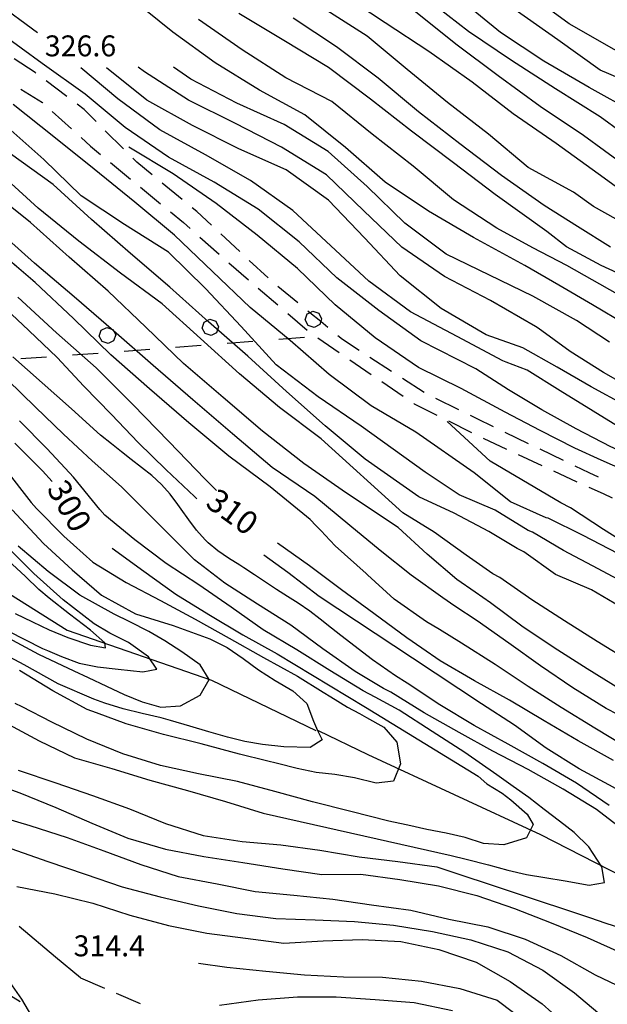
# Model space of a CAD drawing. Units: metres. Extents: x 484317 to 486296, y 4501584 to 4503096.
# Drawn here: x 485797 to 485888, y 4501874 to 4502026 of the extents above; entities that cross this region are included whole.
import ezdxf

# ---------------------------------------------------------------- set-up
doc = ezdxf.new("R2010")
doc.units = ezdxf.units.M
doc.header["$MEASUREMENT"] = 0
for name, color, linetype in [('careggiabile non asfaltata', 254, 'Continuous'), ('curva direttrice a 10 mt', 254, 'Continuous'), ('curva intermedia a 2 mt', 254, 'Continuous'), ('IMPLUVIO', 254, 'Continuous'), ('limite di bosco', 254, 'Continuous'), ('limite di bosco v', 254, 'Continuous'), ('punto quotato a terra', 254, 'Continuous'), ('strada secondaria da 6 a 8 mt 2 classe', 254, 'Continuous'), ('TOPO02', 250, 'Continuous')]:
    doc.layers.add(name, color=color, linetype=linetype)
doc.styles.add('txt', font='txt')

msp = doc.modelspace()

# ---------------------------------------------------------------- linework, layer by layer
at = {"layer": 'careggiabile non asfaltata', "linetype": 'Continuous'}
for p, q in [((485799.75, 4502018.07), (485796.5, 4502020.2)), ((485799.84, 4502018), (485799.75, 4502018.07)), ((485797.53, 4502015.51), (485800.9, 4502013.44)), ((485804.63, 4502014.39), (485801.44, 4502016.79)), ((485800.9, 4502013.44), (485800.93, 4502013.41)), ((485807.33, 4502012.35), (485806.23, 4502013.18)), ((485809.18, 4502010.5), (485807.33, 4502012.35)), ((485802.41, 4502012.07), (485805.37, 4502009.38)), ((485806.85, 4502008.03), (485808.3, 4502006.71)), ((485813.43, 4502006.26), (485810.6, 4502009.09)), ((485808.3, 4502006.71), (485809.87, 4502005.41)), ((485815.49, 4502004.21), (485814.85, 4502004.85)), ((485811.42, 4502004.15), (485814.51, 4502001.61)), ((485817.88, 4502002.24), (485815.49, 4502004.21)), ((485816.05, 4502000.33), (485819.14, 4501997.79)), ((485822.51, 4501998.44), (485819.42, 4502000.97)), ((485824.78, 4501996.57), (485824.06, 4501997.16)), ((485820.68, 4501996.52), (485822.68, 4501994.89)), ((485827.02, 4501994.48), (485824.78, 4501996.57)), ((485822.68, 4501994.89), (485823.75, 4501993.95)), ((485825.24, 4501992.62), (485828.23, 4501989.97)), ((485831.41, 4501990.39), (485828.48, 4501993.12)), ((485829.73, 4501988.64), (485832.76, 4501986.03)), ((485835.79, 4501986.3), (485832.87, 4501989.02)), ((485840.4, 4501982.45), (485837.32, 4501985)), ((485834.28, 4501984.73), (485837.31, 4501982.12)), ((485838.83, 4501980.81), (485841.85, 4501978.2)), ((485847.29, 4501976.77), (485846.58, 4501977.36)), ((485843.48, 4501977.03), (485846.78, 4501974.78)), ((485849.86, 4501975.09), (485847.29, 4501976.77)), ((485848.43, 4501973.64), (485851.72, 4501971.38)), ((485854.9, 4501971.83), (485851.54, 4501974.01)), ((485853.37, 4501970.25), (485856.68, 4501967.99)), ((485859.93, 4501968.57), (485856.57, 4501970.74)), ((485858.33, 4501966.86), (485858.39, 4501966.81)), ((485858.39, 4501966.81), (485861.9, 4501965.07)), ((485865.29, 4501965.88), (485861.72, 4501967.66)), ((485863.69, 4501964.17), (485867.27, 4501962.39)), ((485868.11, 4501964.48), (485867.08, 4501964.99)), ((485870.68, 4501963.24), (485868.11, 4501964.48)), ((485876.09, 4501960.65), (485872.49, 4501962.38)), ((485869.07, 4501961.51), (485872.69, 4501959.82)), ((485874.5, 4501958.98), (485878.13, 4501957.29)), ((485881.5, 4501958.05), (485877.89, 4501959.79)), ((485879.94, 4501956.45), (485883.57, 4501954.75)), ((485885.48, 4501956.14), (485883.31, 4501957.19)), ((485886.91, 4501955.46), (485885.48, 4501956.14)), ((485885.4, 4501953.94), (485887.64, 4501952.94)), ((485887.64, 4501952.94), (485889.03, 4501952.28)), ((485806.79, 4501877.98), (485810.47, 4501876.4)), ((485812.3, 4501875.62), (485815.98, 4501874.04))]:
    msp.add_line(p, q, dxfattribs=at)
at = {"layer": 'careggiabile non asfaltata', "linetype": 'Continuous', "flags": 128}
msp.add_lwpolyline([(485845.03, 4501978.63), (485843.93, 4501979.54), (485842.25, 4501980.92), (485841.94, 4501981.18)], dxfattribs=at)
at = {"layer": 'curva direttrice a 10 mt', "color": 254, "linetype": 'Continuous'}
for points in [[(485923.87, 4501962.43), (485918.62, 4501965.33), (485913.12, 4501967.93), (485907.48, 4501970.33), (485902.1, 4501973.1), (485901.75, 4501973.18), (485896.37, 4501975.86), (485891.19, 4501979.04), (485885.97, 4501982.14), (485880.79, 4501985.19), (485875.49, 4501988.22), (485867.56, 4501992.56), (485860.63, 4501996.65), (485853.89, 4502001.14), (485847.77, 4502006.49), (485841.5, 4502011.52), (485834.45, 4502015.34), (485827.61, 4502019.6), (485821.03, 4502024.33), (485814.71, 4502029.47), (485808.41, 4502034.6), (485802.45, 4502040.08), (485796.45, 4502045.39)], [(485943.59, 4501973.05), (485939.83, 4501974.94), (485934.28, 4501977.48), (485928.83, 4501980.08), (485923.3, 4501982.68), (485917.83, 4501985.15), (485914.58, 4501986.63), (485912.03, 4501987.77), (485906.56, 4501990.33), (485894.93, 4501996.53), (485886.85, 4502002.41), (485880.37, 4502007.11), (485873.69, 4502011.71), (485867.35, 4502016.6), (485860.68, 4502021.32), (485853.92, 4502025.8), (485847.24, 4502030.24)], [(485966.09, 4501983.5), (485960.94, 4501986.7), (485955.6, 4501989.63), (485950.32, 4501992.5), (485944.69, 4501994.97), (485939.18, 4501997.37), (485933.5, 4501999.29), (485928.53, 4502001.25), (485927.6, 4502001.55), (485922.06, 4502003.9), (485916.46, 4502006.09), (485910.9, 4502008.36), (485903.01, 4502013.26), (485896.5, 4502017.94), (485889.33, 4502021.64), (485882.36, 4502025.6), (485875.94, 4502030.39)], [(485908.32, 4501950.19), (485905.34, 4501951.65), (485899.89, 4501954.42), (485894.51, 4501957.28), (485889.19, 4501960.03), (485888.79, 4501960.14), (485883.44, 4501962.94), (485878.14, 4501965.9), (485872.96, 4501968.97), (485867.91, 4501972.22), (485859.43, 4501976.56), (485852.93, 4501981.26), (485846.43, 4501986.32), (485840.59, 4501991.9), (485834.28, 4501996.93), (485827.45, 4502001.14), (485820.37, 4502004.97), (485813.7, 4502009.56), (485807.48, 4502014.72), (485800.85, 4502019.46), (485794.36, 4502024.21)], [(485905.94, 4501925.77), (485901.62, 4501928.89), (485896.39, 4501931.97), (485891.08, 4501934.94), (485885.82, 4501938.01), (485880.27, 4501940.42), (485875.37, 4501943.89), (485874.3, 4501944.43), (485869.93, 4501947.07), (485864.59, 4501949.89), (485859.09, 4501952.41), (485850.79, 4501958.24), (485844.64, 4501963.42), (485838.62, 4501968.72), (485832.67, 4501974.18), (485826.58, 4501979.53), (485820.59, 4501984.89), (485814.49, 4501990.07), (485808.47, 4501995.33), (485802.52, 4502000.74), (485795.93, 4502005.5)], [(485827.79, 4501953.41), (485826.03, 4501955.17), (485820.45, 4501960.99), (485814.85, 4501966.72), (485809.18, 4501972.4), (485803.08, 4501977.78), (485797.08, 4501983.32)], [(485796.63, 4501960.72), (485798.38, 4501958.98), (485800.91, 4501956.47), (485802.4, 4501954.81)], [(485796.65, 4501934.38), (485799.34, 4501933.08), (485801.91, 4501931.86), (485804.83, 4501930.65), (485808.32, 4501929.47), (485810.65, 4501929.08), (485810.51, 4501929.85), (485808.31, 4501931.77), (485805.07, 4501934.25), (485801.91, 4501936.72), (485800.34, 4501938.11), (485798.26, 4501940.08), (485788.05, 4501949.47)], [(485889.23, 4501911.64), (485883.77, 4501914.65), (485878.52, 4501917.75), (485873.14, 4501920.98), (485867.73, 4501923.94), (485862.4, 4501927.03), (485859.58, 4501929), (485857.23, 4501930.62), (485852.17, 4501934.39), (485847.17, 4501938.03), (485842.21, 4501941.76), (485837.23, 4501945.27), (485837.22, 4501945.28)], [(485811.67, 4501944.5), (485816.55, 4501940.94), (485821.51, 4501937.38), (485826.6, 4501934.19), (485831.87, 4501931.07), (485837.19, 4501928.15), (485850.84, 4501919.85), (485868.29, 4501909.21), (485869.65, 4501908.02), (485872.01, 4501906.57), (485873.36, 4501905.54), (485875.88, 4501903.34), (485876.79, 4501901.71), (485875.79, 4501899.63), (485872.25, 4501898.57), (485869.12, 4501898.8), (485866.26, 4501899.68), (485863.36, 4501900.36), (485860.34, 4501900.94), (485857.41, 4501901.6), (485856.15, 4501901.88), (485854.48, 4501902.24), (485848.58, 4501903.74), (485842.65, 4501905.23), (485836.84, 4501906.8), (485831.05, 4501908.38), (485825.04, 4501909.55), (485819.12, 4501910.84), (485813.34, 4501912.66), (485807.77, 4501914.94), (485802.36, 4501917.57), (485797.77, 4501919.95), (485796.66, 4501920.44)], [(485796.01, 4501898), (485801.71, 4501896.01), (485807.47, 4501894.03), (485813.21, 4501892.08), (485819.09, 4501890.51), (485825.01, 4501889.14), (485830.97, 4501887.92), (485837, 4501887.19), (485843.07, 4501886.95), (485849.16, 4501886.7), (485855.18, 4501886.15), (485861.21, 4501885.14), (485867.14, 4501883.87), (485872.9, 4501882.03), (485878.27, 4501879.18), (485883.19, 4501875.69), (485887.8, 4501871.79)]]:
    msp.add_lwpolyline(points, dxfattribs=at)
at = {"layer": 'curva intermedia a 2 mt', "color": 254, "linetype": 'Continuous'}
for points in [[(485995.09, 4501953.75), (485992.07, 4501955.37), (485971.53, 4501967.77), (485966.19, 4501970.58), (485960.94, 4501973.53), (485955.5, 4501976.3), (485949.96, 4501978.86), (485944.26, 4501981.01), (485938.69, 4501983.4), (485933.02, 4501985.52), (485927.46, 4501987.83), (485921.96, 4501990.33), (485919.45, 4501991.73), (485916.46, 4501993.43), (485911.04, 4501996.07), (485905.63, 4501998.75), (485900.32, 4502001.61), (485893.64, 4502006.48), (485887.15, 4502011.22), (485880.26, 4502015.57), (485873.44, 4502019.93), (485866.79, 4502024.45), (485860.42, 4502029.45)], [(485892.52, 4502011.83), (485885.47, 4502015.79), (485878.43, 4502019.83), (485871.74, 4502024.3), (485865.55, 4502029.37)], [(485800.11, 4502024.24), (485793.62, 4502028.96)], [(485891.4, 4501994.39), (485886.14, 4501997.33), (485883.04, 4501999.55), (485876, 4502003.39), (485869.88, 4502008.57), (485863.54, 4502013.47), (485857.31, 4502018.58), (485851.12, 4502023.74), (485844.31, 4502028.03)], [(485894.6, 4502015.3), (485887.16, 4502018.47), (485880.59, 4502023.17), (485874.01, 4502027.78)], [(485897.7, 4501979.33), (485882.02, 4501988.25), (485876.73, 4501990.96), (485871.18, 4501993.99), (485864.46, 4501998.4), (485858.25, 4502003.58), (485851.91, 4502008.56), (485845.63, 4502013.6), (485838.53, 4502017.29), (485831.76, 4502021.58), (485825.01, 4502026.28)], [(485892.85, 4501985.72), (485887.32, 4501988.2), (485881.98, 4501991.12), (485878.92, 4501993.49), (485870.94, 4501999.2), (485864.49, 4502004.11), (485858, 4502009), (485851.61, 4502013.95), (485845.16, 4502018.86), (485838.2, 4502023.07), (485831.25, 4502027.21)], [(485888.78, 4501991.08), (485883.66, 4501994.25), (485878.51, 4501997.49), (485871.9, 4502002.16), (485865.43, 4502007.07), (485859.04, 4502011.98), (485852.82, 4502017.24), (485846.38, 4502022.05), (485839.66, 4502026.5)], [(485891.08, 4502003.61), (485884.61, 4502008.34), (485877.87, 4502012.83), (485871.37, 4502017.58), (485864.85, 4502022.47), (485858.6, 4502027.47)], [(485891.21, 4501962.54), (485886.09, 4501965.68), (485880.97, 4501968.84), (485875.88, 4501972.05), (485872.62, 4501973.24), (485872.11, 4501973.48), (485865.04, 4501977.25), (485857.84, 4501981.05), (485851.36, 4501985.79), (485845.48, 4501991.25), (485839.63, 4501996.75), (485833.05, 4502001.36), (485826.1, 4502005.33), (485819.03, 4502009.21), (485812.55, 4502014), (485806.82, 4502018.82)], [(485891.09, 4501966.55), (485885.76, 4501969.47), (485880.52, 4501972.5), (485875.21, 4501975.48), (485869.51, 4501977.5), (485862.54, 4501981.56), (485856.24, 4501986.62), (485850.7, 4501992.52), (485845.12, 4501998.35), (485838.61, 4502003.02), (485831.27, 4502006.29), (485824.11, 4502009.9), (485817.04, 4502013.83), (485810.8, 4502018.83)], [(485892.95, 4501968.66), (485887.68, 4501971.65), (485882.5, 4501974.94), (485877.55, 4501978.52), (485877.18, 4501978.81), (485870.2, 4501982.79), (485863.09, 4501986.54), (485856.48, 4501991.07), (485850.59, 4501996.71), (485844.81, 4502002.28), (485837.84, 4502006.52), (485830.73, 4502010.21), (485823.5, 4502013.83), (485816.68, 4502018.18), (485815.68, 4502018.9)], [(485888.62, 4501976.37), (485883.52, 4501979.7), (485876.75, 4501983.5), (485863.34, 4501989.97), (485856.92, 4501994.79), (485851.12, 4502000.47), (485845.1, 4502005.88), (485838.27, 4502010.05), (485830.98, 4502013.37), (485823.85, 4502017.08), (485821.15, 4502018.91)], [(485889.91, 4501943.68), (485884.51, 4501946.43), (485879.14, 4501949.11), (485878.82, 4501949.16), (485873.31, 4501951.64), (485867.69, 4501956.14), (485858.63, 4501962.42), (485851.75, 4501966.53), (485845.25, 4501971.36), (485839.22, 4501976.63), (485833.01, 4501981.7), (485827.17, 4501987.3), (485821.33, 4501992.93), (485815.15, 4501998.04), (485808.86, 4502003.11), (485802.64, 4502008.15), (485796.34, 4502013.14)], [(485892.14, 4501938.43), (485886.83, 4501941.29), (485881.51, 4501944.1), (485876.7, 4501946.95), (485876.04, 4501947.23), (485870.92, 4501950.37), (485865.37, 4501952.74), (485860.08, 4501956.22), (485850.18, 4501963.37), (485843.53, 4501967.9), (485837.04, 4501972.85), (485831.6, 4501978.77), (485826.09, 4501984.67), (485820.4, 4501990.3), (485813.56, 4501994.58), (485806.85, 4501999.03), (485801.12, 4502004.64), (485795.07, 4502009.99)], [(485907.79, 4501948.63), (485905.5, 4501949.78), (485900.07, 4501952.51), (485894.57, 4501954.96), (485889.05, 4501957.35), (485887.33, 4501958.08), (485883.25, 4501959.96), (485877.89, 4501962.68), (485872.49, 4501965.54), (485865.68, 4501969.2), (485859.04, 4501972.44), (485852.37, 4501977.04), (485846.18, 4501982.15), (485840.34, 4501987.74), (485834.12, 4501992.92), (485827.74, 4501997.81), (485821.09, 4502002.41), (485814.24, 4502006.54)], [(485891.89, 4501926.86), (485886.72, 4501930.03), (485881.64, 4501933.21), (485876.59, 4501936.46), (485871.64, 4501939.92), (485870.58, 4501940.53), (485866.42, 4501943.41), (485861.46, 4501946.96), (485856.63, 4501949.95), (485844, 4501961.41), (485837.57, 4501966.26), (485831.36, 4501971.47), (485825.32, 4501976.91), (485819.39, 4501982.28), (485812.94, 4501987.03), (485806.53, 4501992.01), (485800.24, 4501997.11), (485794.18, 4502002.56)], [(485890.29, 4501922.61), (485885.14, 4501925.82), (485880.04, 4501929.05), (485875.05, 4501932.43), (485870.19, 4501936.01), (485867.83, 4501937.65), (485865.01, 4501939.64), (485860.38, 4501943.57), (485855.92, 4501947.66), (485847.91, 4501952.97), (485841.31, 4501957.58), (485834.94, 4501962.6), (485828.85, 4501967.81), (485822.69, 4501973.07), (485816.89, 4501978.69), (485811.07, 4501984.26), (485805.02, 4501989.54), (485799.02, 4501994.86), (485792.76, 4501999.86)], [(485893.52, 4501916.9), (485888.11, 4501919.68), (485882.91, 4501922.85), (485877.93, 4501926.25), (485873.01, 4501929.79), (485868.11, 4501933.25), (485864.68, 4501935.53), (485862.84, 4501936.77), (485857.9, 4501940.3), (485853.14, 4501944.12), (485848.46, 4501948.01), (485843.04, 4501952.46), (485836.41, 4501956.96), (485830.28, 4501962.18), (485824.16, 4501967.46), (485818, 4501972.74), (485811.9, 4501978.1), (485805.81, 4501983.38), (485799.64, 4501988.61), (485793.57, 4501994)], [(485891.57, 4501913.5), (485886.33, 4501916.65), (485881.11, 4501919.83), (485876.01, 4501923.05), (485870.93, 4501926.46), (485865.69, 4501929.79), (485862.32, 4501931.88), (485860.29, 4501933.08), (485855.28, 4501936.59), (485851.16, 4501940.36), (485850.94, 4501940.56), (485846.18, 4501944.85), (485844.61, 4501946.5), (485844.03, 4501947.11), (485843.25, 4501947.94), (485842.31, 4501948.93), (485836.13, 4501953.95), (485829.7, 4501958.74), (485823.52, 4501963.88), (485817.45, 4501969.12), (485811.44, 4501974.4), (485805.68, 4501980.03), (485799.74, 4501985.57), (485793.56, 4501990.88)], [(485824.78, 4501952.09), (485824.4, 4501952.46), (485820, 4501956.6), (485815.7, 4501960.83), (485811.56, 4501965.19), (485807.29, 4501969.57), (485803.16, 4501973.97), (485798.8, 4501978.19), (485794.34, 4501982.32)], [(485888.55, 4501904.68), (485883.52, 4501908.11), (485878.27, 4501911.14), (485872.91, 4501914.14), (485867.65, 4501917.03), (485862.34, 4501920.24), (485857.33, 4501923.57), (485855.51, 4501924.74), (485851.95, 4501927.18), (485847.04, 4501930.97), (485845.58, 4501932.11), (485843.83, 4501933.49), (485842.25, 4501934.71), (485840.46, 4501935.95), (485838.78, 4501937.02), (485837.09, 4501938.1), (485835.37, 4501939.23), (485833.71, 4501940.34), (485832.03, 4501941.44), (485831.4, 4501941.84), (485829.69, 4501942.92), (485828.04, 4501944.05), (485826.51, 4501945.32), (485826.05, 4501945.78), (485824.73, 4501947.27), (485823.52, 4501948.87), (485822.36, 4501950.52), (485821.85, 4501951.23), (485820.63, 4501952.83), (485819.32, 4501954.33), (485817.8, 4501955.72), (485816.23, 4501956.96), (485814.63, 4501958.18), (485813.11, 4501959.37), (485811.54, 4501960.61), (485809.85, 4501961.96), (485805.39, 4501966.06), (485800.83, 4501970.06), (485796.31, 4501974.07)], [(485889.74, 4501901.63), (485886.58, 4501904.04), (485881.44, 4501907.21), (485876.01, 4501910.23), (485870.57, 4501913.04), (485865.33, 4501915.98), (485859.94, 4501919.01), (485854.76, 4501922.18), (485853.63, 4501922.77), (485849.27, 4501925.41), (485844.27, 4501928.92), (485839.3, 4501932.59), (485834.16, 4501935.8), (485829.08, 4501939.05), (485824.41, 4501942.65), (485813.37, 4501953.69), (485813.1, 4501953.97), (485808.56, 4501958.01), (485804.16, 4501962.1), (485799.82, 4501966.29), (485795.46, 4501970.53)], [(485795.01, 4501917.54), (485800.4, 4501914.68), (485805.82, 4501912.01), (485811.64, 4501910.4), (485817.47, 4501908.58), (485823.34, 4501906.99), (485829.22, 4501905.29), (485835.05, 4501903.45), (485864.09, 4501896.92), (485866.45, 4501896.33), (485869.91, 4501895.46), (485872.88, 4501894.64), (485875.76, 4501893.96), (485878.62, 4501893.5), (485881.77, 4501893), (485885.45, 4501892.32), (485887.82, 4501892.72), (485887.43, 4501895.17), (485885.41, 4501898.25), (485883.15, 4501900.5), (485880.89, 4501902.21), (485878.51, 4501904.04), (485876.11, 4501905.89), (485873.72, 4501907.6), (485871.18, 4501909.42), (485866.25, 4501912.85), (485861.15, 4501916.1), (485856.07, 4501919.42), (485852.35, 4501921.43), (485850.48, 4501922.38), (485845.36, 4501925.55), (485840.24, 4501928.73), (485835.02, 4501931.82), (485830.09, 4501935.36), (485825.08, 4501938.79), (485820, 4501942.1), (485815.18, 4501945.76), (485810.52, 4501949.58), (485809.77, 4501950.46), (485805.71, 4501955.47), (485804.4, 4501956.86), (485801.54, 4501959.9), (485797.31, 4501964.21)], [(485892.82, 4501944.12), (485887.68, 4501947.37), (485882.55, 4501950.71), (485881.06, 4501951.5), (485877.04, 4501953.86), (485870.17, 4501957.97), (485863.47, 4501964.1)], [(485795, 4501956.88), (485799.16, 4501951.57), (485799.94, 4501950.63), (485804.21, 4501946.35), (485808.67, 4501942.31), (485813.81, 4501939.16), (485819.14, 4501936.39), (485824.51, 4501933.49), (485829.78, 4501930.53), (485835.07, 4501927.56), (485840.34, 4501924.68), (485844.31, 4501922.21), (485845.51, 4501921.46), (485848.08, 4501919.9), (485849.91, 4501918.88), (485851.04, 4501918.3), (485853.7, 4501916.8), (485855.72, 4501914.46), (485856.29, 4501911.11), (485855.18, 4501908.44), (485852.51, 4501908.13), (485849.18, 4501908.95), (485846.11, 4501909.45), (485843.21, 4501909.78), (485840.3, 4501910.39), (485837.22, 4501911.18), (485835.56, 4501911.59), (485831.37, 4501912.61), (485825.46, 4501914.2), (485819.62, 4501915.67), (485813.82, 4501917.27), (485809.24, 4501919.02), (485807.82, 4501919.51), (485802.48, 4501922.4), (485797.34, 4501925.54)], [(485796.2, 4501950.41), (485801.05, 4501945.19), (485805.48, 4501941.13), (485810.01, 4501937.19), (485815.3, 4501934.33), (485821.08, 4501932.51), (485826.77, 4501930.46), (485829.46, 4501929.12), (485831.94, 4501927.41), (485834.33, 4501925.64), (485836.87, 4501923.98), (485839.6, 4501922.41), (485841.76, 4501920.42), (485842.83, 4501917.73), (485843.44, 4501916.25), (485844.15, 4501914.8), (485842.28, 4501913.63), (485838.21, 4501913.74), (485834.91, 4501914.09), (485832.19, 4501914.57), (485829.49, 4501915.24), (485826.63, 4501916.07), (485823.68, 4501916.96), (485820.69, 4501917.83), (485819.27, 4501918.21), (485816.3, 4501918.92), (485813.39, 4501919.62), (485810.54, 4501920.48), (485808.85, 4501921.13), (485803.33, 4501923.51), (485798.05, 4501926.44), (485792.71, 4501929.25)], [(485794.91, 4501930.94), (485800.28, 4501928.08), (485805.72, 4501925.49), (485807.94, 4501924.48), (485810.81, 4501923.13), (485813.52, 4501921.85), (485816.29, 4501920.69), (485819.19, 4501919.89), (485822.26, 4501920.08), (485825.26, 4501921.74), (485826.67, 4501924.16), (485825.28, 4501926.45), (485822.47, 4501928.45), (485819.84, 4501930.12), (485817.35, 4501931.58), (485814.39, 4501933.08), (485811.99, 4501934.29), (485806.66, 4501937.22), (485801.76, 4501940.88), (485797.11, 4501944.78)], [(485795.55, 4501931.68), (485800.91, 4501928.94), (485801.68, 4501928.63), (485803.81, 4501927.72), (485806.58, 4501926.67), (485809.38, 4501926.1), (485812.59, 4501925.73), (485816.4, 4501925.32), (485818.6, 4501925.73), (485817.29, 4501927.65), (485814.21, 4501929.88), (485811.3, 4501931.33), (485808.86, 4501932.76), (485804.1, 4501936.51), (485799.53, 4501940.57), (485795.27, 4501944.82)], [(485943.65, 4501870.17), (485939.41, 4501874.48), (485935.01, 4501878.62), (485930.36, 4501882.43), (485925.77, 4501886.36), (485920.98, 4501890.08), (485915.97, 4501893.55), (485910.72, 4501896.69), (485905.48, 4501899.64), (485899.97, 4501902.08), (485894.47, 4501904.47), (485889.18, 4501907.47), (485883.89, 4501910.33), (485878.8, 4501913.55), (485873.91, 4501917.1), (485868.8, 4501920.4), (485858.11, 4501927.46), (485843.71, 4501937.02), (485838.87, 4501940.69), (485835.11, 4501943.41)], [(485791.62, 4501908.7), (485797.37, 4501906.64), (485802.97, 4501904.35), (485808.51, 4501901.92), (485814.08, 4501899.61), (485819.93, 4501897.9), (485825.84, 4501896.74), (485831.9, 4501895.85), (485838.05, 4501894.86), (485844.08, 4501893.97), (485850.15, 4501894.04), (485856.15, 4501893.2), (485862.14, 4501892.23), (485868.08, 4501890.73), (485873.9, 4501888.71), (485879.57, 4501886.5), (485885.16, 4501884.22), (485890.75, 4501881.71), (485896.57, 4501879.42), (485902.23, 4501877.42), (485907.97, 4501875.51), (485913.93, 4501874.23), (485919.79, 4501872.82)], [(485797.15, 4501910.11), (485802.96, 4501908.14), (485808.65, 4501906.18), (485814.37, 4501904.16), (485819.91, 4501901.85), (485825.76, 4501900.02), (485831.77, 4501899.07), (485837.76, 4501898.55), (485843.79, 4501897.72), (485849.86, 4501896.72), (485855.87, 4501895.98), (485861.91, 4501895.17), (485885.67, 4501887.25), (485887.9, 4501886.48), (485890.75, 4501885.55)], [(485793.15, 4501903.27), (485798.94, 4501901.58), (485804.72, 4501899.72), (485810.4, 4501897.63), (485816.08, 4501895.52), (485821.87, 4501893.66), (485827.9, 4501892.56), (485833.79, 4501891.35), (485839.76, 4501890.8), (485845.79, 4501890.15), (485851.79, 4501889.29), (485857.87, 4501888.45), (485863.75, 4501887.05), (485869.77, 4501885.89), (485875.54, 4501883.96), (485881.09, 4501881.46), (485886.41, 4501878.46), (485891.9, 4501875.82), (485897.66, 4501874.05), (485903.47, 4501872.46)], [(485796.9, 4501892.1), (485802.8, 4501890.97), (485808.68, 4501889.52), (485814.41, 4501887.7), (485820.37, 4501886.07), (485826.32, 4501884.89), (485832.29, 4501884.14), (485838.23, 4501883.34), (485844.3, 4501883.72), (485850.33, 4501883.92), (485856.33, 4501883.61), (485862.22, 4501882.39), (485867.98, 4501880.4), (485873.23, 4501877.43), (485878.18, 4501873.98), (485882.69, 4501869.93)], [(485825, 4501880.27), (485829.4, 4501879.63), (485835.43, 4501879.02), (485841.44, 4501878.45), (485847.44, 4501878.14), (485853.5, 4501878.11), (485859.51, 4501877.46), (485865.47, 4501876.36), (485871.23, 4501874.53), (485876.07, 4501870.86)], [(485792.29, 4501877.47), (485797.41, 4501874.33)], [(485828.27, 4501873.75), (485834.26, 4501874.6), (485840.32, 4501875.05), (485846.32, 4501875.05), (485852.33, 4501874.63), (485858.41, 4501874.15), (485864.32, 4501872.94)]]:
    msp.add_lwpolyline(points, dxfattribs=at)
at = {"layer": 'IMPLUVIO', "linetype": 'Continuous', "flags": 128}
for points in [[(485696.62, 4501975.93), (485718.02, 4501972.4), (485744.04, 4501963.81), (485757.4, 4501958.09), (485769.81, 4501953.79), (485804.7, 4501931.77), (485827.05, 4501924.04), (485843.18, 4501916.24)], [(485843.53, 4501916.28), (485851.21, 4501912.56), (485877.94, 4501900.18), (485905.3, 4501886.16), (485919.97, 4501877.61), (485935.4, 4501870.91), (485949.54, 4501859.24), (485963.73, 4501846.58), (485988.93, 4501822.29), (486004.44, 4501804.87), (486031.76, 4501780.66), (486048.38, 4501773.74), (486049.9, 4501773.11), (486057.93, 4501768.36), (486081.05, 4501760.63), (486099.8, 4501755.47), (486116.46, 4501749.89), (486138.11, 4501737.96)]]:
    msp.add_lwpolyline(points, dxfattribs=at)
at = {"layer": 'limite di bosco'}
for p, q in [((485821.47, 4501975.58), (485825.46, 4501975.9)), ((485829.45, 4501976.21), (485833.43, 4501976.52)), ((485837.43, 4501976.84), (485841.41, 4501977.14)), ((485805.52, 4501974.39), (485809.51, 4501974.65)), ((485813.5, 4501974.97), (485817.48, 4501975.28)), ((485797.54, 4501973.84), (485801.53, 4501974.11))]:
    msp.add_line(p, q, dxfattribs=at)
at = {"layer": 'limite di bosco v'}
for p, q in [((485842.72, 4501981.16), (485843.64, 4501980.85)), ((485843.64, 4501980.85), (485844.07, 4501979.99)), ((485826.76, 4501979.91), (485827.68, 4501979.61)), ((485827.68, 4501979.61), (485828.12, 4501978.75)), ((485842, 4501978.94), (485841.55, 4501979.8)), ((485842.92, 4501978.63), (485842, 4501978.94)), ((485843.78, 4501979.07), (485842.92, 4501978.63)), ((485809.68, 4501977.31), (485809.99, 4501978.24)), ((485810.11, 4501976.44), (485809.68, 4501977.31)), ((485809.99, 4501978.23), (485810.86, 4501978.65)), ((485810.86, 4501978.65), (485811.78, 4501978.34)), ((485811.78, 4501978.34), (485812.21, 4501977.47)), ((485812.21, 4501977.47), (485811.9, 4501976.56)), ((485826.04, 4501977.69), (485825.6, 4501978.55)), ((485826.97, 4501977.39), (485826.04, 4501977.69)), ((485827.82, 4501977.83), (485826.97, 4501977.39)), ((485828.12, 4501978.75), (485827.82, 4501977.83)), ((485811.04, 4501976.13), (485810.11, 4501976.44)), ((485811.9, 4501976.56), (485811.04, 4501976.13))]:
    msp.add_line(p, q, dxfattribs=at)
at = {"layer": 'limite di bosco v', "flags": 128}
for points in [[(485841.55, 4501979.8), (485841.85, 4501980.72), (485841.86, 4501980.73)], [(485841.85, 4501980.72), (485841.85, 4501980.72), (485842.25, 4501980.92), (485842.72, 4501981.16)], [(485825.6, 4501978.55), (485825.9, 4501979.48), (485825.9, 4501979.48)], [(485825.89, 4501979.48), (485825.9, 4501979.48), (485826.76, 4501979.91)], [(485844.07, 4501979.99), (485843.93, 4501979.54), (485843.78, 4501979.07)]]:
    msp.add_lwpolyline(points, dxfattribs=at)
at = {"layer": 'strada secondaria da 6 a 8 mt 2 classe', "flags": 128}
for points in [[(485806.79, 4501877.98), (485802.91, 4501881.17), (485797.27, 4501885.95)], [(485791.08, 4501883.95), (485797.62, 4501874.7), (485805.09, 4501862.07), (485815.59, 4501839.63), (485827.23, 4501817.64), (485834.55, 4501806.04), (485840, 4501790.86), (485842.5, 4501769.67), (485845.16, 4501753.96), (485849.69, 4501735.83), (485853.25, 4501720.99), (485857.27, 4501710.28), (485862.58, 4501702.87)]]:
    msp.add_lwpolyline(points, dxfattribs=at)

# ---------------------------------------------------------------- texts
at = {"layer": 'punto quotato a terra', "color": 254, "style": 'txt'}
for s, rotation, p in [('326.6              ', 0.0172, (485801.25, 4502020.59)), ('326.6              ', 0.0172, (485801.25, 4502020.59)), ('314.4              ', 0.0057, (485805.7, 4501881.32)), ('314.4              ', 0.0057, (485805.7, 4501881.32))]:
    msp.add_text(s, height=3.24, rotation=rotation, dxfattribs=at).set_placement(p)
at = {"layer": 'TOPO02', "color": 254, "style": 'txt'}
for s, rotation, p in [('300', -59.7469, (485801.45, 4501953.66)), ('310', -35.9507, (485825.91, 4501951.06))]:
    msp.add_text(s, height=3.6, rotation=rotation, dxfattribs=at).set_placement(p)

doc.saveas('drawing.dxf')
